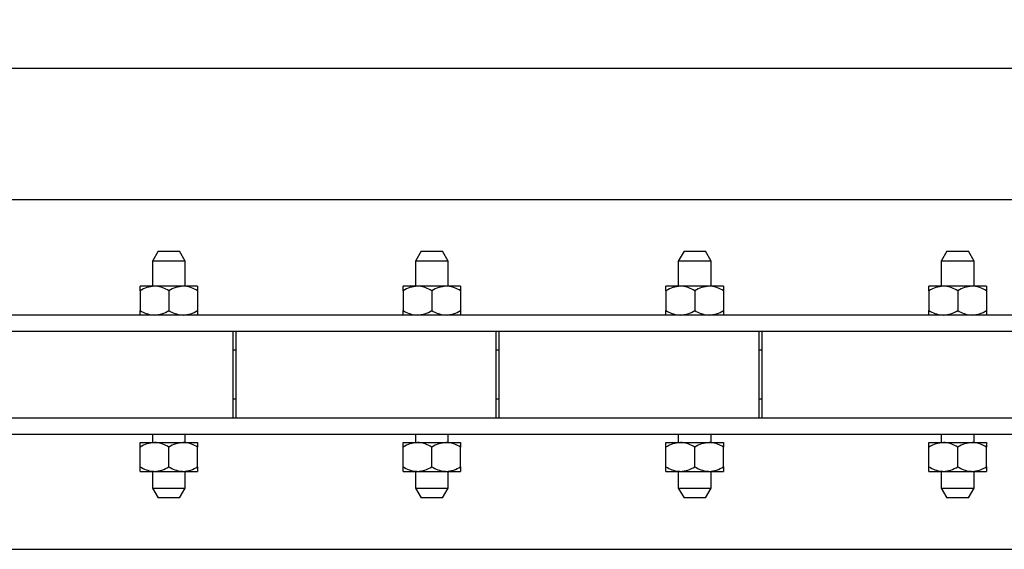
# Model space of a CAD drawing. Units: inches. Extents: x 0.1 to 10.8, y 0.2 to 8.4.
# Drawn here: x 1.7 to 2.1, y 7.3 to 7.5 of the extents above; entities that cross this region are included whole.
import ezdxf

# ---------------------------------------------------------------- set-up
doc = ezdxf.new("R2010")
doc.units = ezdxf.units.IN
doc.header["$MEASUREMENT"] = 0
doc.layers.add('FORMAT', color=7, linetype='Continuous')
doc.styles.add('SLDTEXTSTYLE0', font='TXT', dxfattribs={"width": 0.605})
doc.dimstyles.new('SLDDIMSTYLE0', dxfattribs={"dimtxt": 0.101115, "dimasz": 0.13, "dimexe": 0, "dimexo": 0.0625, "dimgap": 0.025279, "dimtad": 0, "dimtih": 1, "dimtoh": 1, "dimdec": 6, "dimlfac": 20, "dimrnd": 1e-09, "dimzin": 12, "dimdsep": 46, "dimlunit": 5, "dimtxsty": 'SLDTEXTSTYLE0', "dimsah": 1, "dimcen": 0.09, "dimadec": 0, "dimazin": 3, "dimtfac": 1, "dimtofl": 0, "dimtmove": 0, "dimatfit": 3, "dimfxl": 0, "dimfrac": 2, "dimtolj": 1, "dimtzin": 12, "dimarcsym": 0})

# ---------------------------------------------------------------- blocks, each defined once
blk = doc.blocks.new('_D')
at = {"layer": 'FORMAT'}
for p, q in [((1.38962, 7.51276), (1.38962, 7.92768)), ((4.35212, 7.51276), (4.35212, 7.92768)), ((1.38962, 7.80268), (2.18414, 7.80268)), ((4.35212, 7.80268), (3.5576, 7.80268))]:
    blk.add_line(p, q, dxfattribs=at)
for points in [[(1.38962, 7.80268), (1.51962, 7.78268), (1.51962, 7.82268)], [(4.35212, 7.80268), (4.22212, 7.82268), (4.22212, 7.78268)]]:
    blk.add_solid(points, dxfattribs=at)
at = {"layer": 'FORMAT', "attachment_point": 1, "style": 'SLDTEXTSTYLE0'}
for s, insert, char_height in [('59 1/4"', (2.65328, 8.0146), 0.104167), ('OUTSIDE OF FRAME', (2.18414, 7.85931), 0.1041667), ('LENGTH', (2.58924, 7.70403), 0.104167)]:
    blk.add_mtext(s, dxfattribs=dict(at, insert=insert, char_height=char_height))

msp = doc.modelspace()

# ---------------------------------------------------------------- linework, layer by layer
at = {"color": 7, "linetype": 'Continuous', "lineweight": 25}
for p, q in [((4.3521225, 7.46275944), (1.3896225, 7.46275944)), ((4.3021225, 7.41275944), (1.4396225, 7.41275944)), ((1.79178756, 7.39322944), (1.7896225, 7.38947944)), ((1.79178756, 7.39322944), (1.79995743, 7.39322944)), ((1.8021225, 7.38947944), (1.79995743, 7.39322944)), ((1.89178756, 7.39322944), (1.8896225, 7.38947944)), ((1.89178756, 7.39322944), (1.89995743, 7.39322944)), ((1.9021225, 7.38947944), (1.89995743, 7.39322944)), ((1.99178756, 7.39322944), (1.9896225, 7.38947944)), ((1.99178756, 7.39322944), (1.99995743, 7.39322944)), ((2.0021225, 7.38947944), (1.99995743, 7.39322944)), ((2.09178756, 7.39322944), (2.0896225, 7.38947944)), ((2.09178756, 7.39322944), (2.09995743, 7.39322944)), ((2.1021225, 7.38947944), (2.09995743, 7.39322944)), ((1.7896225, 7.38947944), (1.7896225, 7.37994694)), ((1.8021225, 7.38947944), (1.7896225, 7.38947944)), ((1.8021225, 7.37994694), (1.8021225, 7.38947944)), ((1.8896225, 7.38947944), (1.8896225, 7.37994694)), ((1.9021225, 7.38947944), (1.8896225, 7.38947944)), ((1.9021225, 7.37994694), (1.9021225, 7.38947944)), ((1.9896225, 7.38947944), (1.9896225, 7.37994694)), ((2.0021225, 7.38947944), (1.9896225, 7.38947944)), ((2.0021225, 7.37994694), (2.0021225, 7.38947944)), ((2.0896225, 7.38947944), (2.0896225, 7.37994694)), ((2.1021225, 7.38947944), (2.0896225, 7.38947944)), ((2.1021225, 7.37994694), (2.1021225, 7.38947944)), ((1.79040375, 7.37994694), (1.784935, 7.37994694)), ((1.784935, 7.37825491), (1.784935, 7.37070148)), ((1.80134125, 7.37994694), (1.79040375, 7.37994694)), ((1.7958725, 7.37825491), (1.7958725, 7.37070148)), ((1.80681, 7.37994694), (1.80134125, 7.37994694)), ((1.80681, 7.37825491), (1.80681, 7.37070148)), ((1.89040375, 7.37994694), (1.884935, 7.37994694)), ((1.884935, 7.37825491), (1.884935, 7.37070148)), ((1.90134125, 7.37994694), (1.89040375, 7.37994694)), ((1.8958725, 7.37825491), (1.8958725, 7.37070148)), ((1.90681, 7.37994694), (1.90134125, 7.37994694)), ((1.90681, 7.37825491), (1.90681, 7.37070148)), ((1.99040375, 7.37994694), (1.984935, 7.37994694)), ((1.984935, 7.37825491), (1.984935, 7.37070148)), ((2.00134125, 7.37994694), (1.99040375, 7.37994694)), ((1.9958725, 7.37825491), (1.9958725, 7.37070148)), ((2.00681, 7.37994694), (2.00134125, 7.37994694)), ((2.00681, 7.37825491), (2.00681, 7.37070148)), ((2.09040375, 7.37994694), (2.084935, 7.37994694)), ((2.084935, 7.37825491), (2.084935, 7.37070148)), ((2.10134125, 7.37994694), (2.09040375, 7.37994694)), ((2.0958725, 7.37825491), (2.0958725, 7.37070148)), ((2.10681, 7.37994694), (2.10134125, 7.37994694)), ((2.10681, 7.37825491), (2.10681, 7.37070148)), ((4.2583725, 7.36900944), (1.4833725, 7.36900944)), ((4.2521225, 7.36275944), (1.4896225, 7.36275944)), ((1.8203725, 7.36275944), (1.7213725, 7.36275944)), ((1.8203725, 7.32994944), (1.8203725, 7.36275944)), ((1.9203725, 7.36275944), (1.8213725, 7.36275944)), ((1.8213725, 7.36275944), (1.8213725, 7.32994944)), ((1.9203725, 7.32994944), (1.9203725, 7.36275944)), ((1.9213725, 7.36275944), (1.9213725, 7.32994944)), ((2.0203725, 7.36275944), (1.9213725, 7.36275944)), ((2.0203725, 7.32994944), (2.0203725, 7.36275944)), ((2.1203725, 7.36275944), (2.0213725, 7.36275944)), ((2.0213725, 7.36275944), (2.0213725, 7.32994944)), ((1.8203725, 7.35572944), (1.8213725, 7.35572944)), ((1.8213725, 7.35560444), (1.8203725, 7.35560444)), ((1.9203725, 7.35572944), (1.9213725, 7.35572944)), ((1.9213725, 7.35560444), (1.9203725, 7.35560444)), ((2.0203725, 7.35572944), (2.0213725, 7.35572944)), ((2.0213725, 7.35560444), (2.0203725, 7.35560444)), ((1.8203725, 7.33710444), (1.8213725, 7.33710444)), ((1.8213725, 7.33697944), (1.8203725, 7.33697944)), ((1.9203725, 7.33710444), (1.9213725, 7.33710444)), ((1.9213725, 7.33697944), (1.9203725, 7.33697944)), ((2.0203725, 7.33710444), (2.0213725, 7.33710444)), ((2.0213725, 7.33697944), (2.0203725, 7.33697944)), ((1.497435, 7.32994944), (4.24431, 7.32994944)), ((1.7213725, 7.32994944), (1.8203725, 7.32994944)), ((1.8213725, 7.32994944), (1.9203725, 7.32994944)), ((1.9213725, 7.32994944), (2.0203725, 7.32994944)), ((2.0213725, 7.32994944), (2.1203725, 7.32994944)), ((1.503685, 7.32369944), (4.23806, 7.32369944)), ((1.784935, 7.32052444), (1.79040375, 7.32052444)), ((1.7896225, 7.32369944), (1.7896225, 7.32052444)), ((1.79040375, 7.32052444), (1.80134125, 7.32052444)), ((1.80134125, 7.32052444), (1.80681, 7.32052444)), ((1.8021225, 7.32052444), (1.8021225, 7.32369944)), ((1.884935, 7.32052444), (1.89040375, 7.32052444)), ((1.8896225, 7.32369944), (1.8896225, 7.32052444)), ((1.89040375, 7.32052444), (1.90134125, 7.32052444)), ((1.90134125, 7.32052444), (1.90681, 7.32052444)), ((1.9021225, 7.32052444), (1.9021225, 7.32369944)), ((1.984935, 7.32052444), (1.99040375, 7.32052444)), ((1.9896225, 7.32369944), (1.9896225, 7.32052444)), ((1.99040375, 7.32052444), (2.00134125, 7.32052444)), ((2.00134125, 7.32052444), (2.00681, 7.32052444)), ((2.0021225, 7.32052444), (2.0021225, 7.32369944)), ((2.084935, 7.32052444), (2.09040375, 7.32052444)), ((2.0896225, 7.32369944), (2.0896225, 7.32052444)), ((2.09040375, 7.32052444), (2.10134125, 7.32052444)), ((2.10134125, 7.32052444), (2.10681, 7.32052444)), ((2.1021225, 7.32052444), (2.1021225, 7.32369944)), ((1.784935, 7.31127898), (1.784935, 7.31883241)), ((1.7958725, 7.31127898), (1.7958725, 7.31883241)), ((1.80681, 7.31127898), (1.80681, 7.31883241)), ((1.884935, 7.31127898), (1.884935, 7.31883241)), ((1.8958725, 7.31127898), (1.8958725, 7.31883241)), ((1.90681, 7.31127898), (1.90681, 7.31883241)), ((1.984935, 7.31127898), (1.984935, 7.31883241)), ((1.9958725, 7.31127898), (1.9958725, 7.31883241)), ((2.00681, 7.31127898), (2.00681, 7.31883241)), ((2.084935, 7.31127898), (2.084935, 7.31883241)), ((2.0958725, 7.31127898), (2.0958725, 7.31883241)), ((2.10681, 7.31127898), (2.10681, 7.31883241)), ((1.784935, 7.30958694), (1.79040375, 7.30958694)), ((1.7896225, 7.30958694), (1.7896225, 7.30322944)), ((1.79040375, 7.30958694), (1.80134125, 7.30958694)), ((1.80134125, 7.30958694), (1.80681, 7.30958694)), ((1.8021225, 7.30322944), (1.8021225, 7.30958694)), ((1.884935, 7.30958694), (1.89040375, 7.30958694)), ((1.8896225, 7.30958694), (1.8896225, 7.30322944)), ((1.89040375, 7.30958694), (1.90134125, 7.30958694)), ((1.90134125, 7.30958694), (1.90681, 7.30958694)), ((1.9021225, 7.30322944), (1.9021225, 7.30958694)), ((1.984935, 7.30958694), (1.99040375, 7.30958694)), ((1.9896225, 7.30958694), (1.9896225, 7.30322944)), ((1.99040375, 7.30958694), (2.00134125, 7.30958694)), ((2.00134125, 7.30958694), (2.00681, 7.30958694)), ((2.0021225, 7.30322944), (2.0021225, 7.30958694)), ((2.084935, 7.30958694), (2.09040375, 7.30958694)), ((2.0896225, 7.30958694), (2.0896225, 7.30322944)), ((2.09040375, 7.30958694), (2.10134125, 7.30958694)), ((2.10134125, 7.30958694), (2.10681, 7.30958694)), ((2.1021225, 7.30322944), (2.1021225, 7.30958694)), ((1.7896225, 7.30322944), (1.79178756, 7.29947944)), ((1.7896225, 7.30322944), (1.8021225, 7.30322944)), ((1.79995743, 7.29947944), (1.8021225, 7.30322944)), ((1.8896225, 7.30322944), (1.89178756, 7.29947944)), ((1.8896225, 7.30322944), (1.9021225, 7.30322944)), ((1.89995743, 7.29947944), (1.9021225, 7.30322944)), ((1.9896225, 7.30322944), (1.99178756, 7.29947944)), ((1.9896225, 7.30322944), (2.0021225, 7.30322944)), ((1.99995743, 7.29947944), (2.0021225, 7.30322944)), ((2.0896225, 7.30322944), (2.09178756, 7.29947944)), ((2.0896225, 7.30322944), (2.1021225, 7.30322944)), ((2.09995743, 7.29947944), (2.1021225, 7.30322944)), ((1.79995743, 7.29947944), (1.79178756, 7.29947944)), ((1.89995743, 7.29947944), (1.89178756, 7.29947944)), ((1.99995743, 7.29947944), (1.99178756, 7.29947944)), ((2.09995743, 7.29947944), (2.09178756, 7.29947944)), ((1.67389601, 7.27994944), (2.26784899, 7.27994944))]:
    msp.add_line(p, q, dxfattribs=at)
for points, knots in [([(1.79040375, 7.37994694), (1.78944158, 7.37984912), (1.7875325, 7.37965501), (1.78579621, 7.37871912), (1.784935, 7.37825491)], [0, 0, 0, 0, 0.503995973, 1, 1, 1, 1]), ([(1.784935, 7.37825491), (1.784935, 7.37860892), (1.784935, 7.37955804), (1.784935, 7.37979707), (1.784935, 7.37994694)], [0, 0, 0, 0, 0.372998135, 1, 1, 1, 1]), ([(1.7958725, 7.37825491), (1.79512371, 7.37865015), (1.79360054, 7.37945415), (1.79171212, 7.3799121), (1.79063279, 7.37994084), (1.79040375, 7.37994694)], [0, 0, 0, 0, 0.432382622, 0.879548739, 1, 1, 1, 1]), ([(1.80134125, 7.37994694), (1.80037908, 7.37984912), (1.79847, 7.37965501), (1.79673371, 7.37871912), (1.7958725, 7.37825491)], [0, 0, 0, 0, 0.503995973, 1, 1, 1, 1]), ([(1.80681, 7.37825491), (1.80606121, 7.37865015), (1.80453804, 7.37945415), (1.80264962, 7.3799121), (1.80157029, 7.37994084), (1.80134125, 7.37994694)], [0, 0, 0, 0, 0.432382622, 0.879548739, 1, 1, 1, 1]), ([(1.80681, 7.37994694), (1.80681, 7.37979707), (1.80681, 7.37955804), (1.80681, 7.37860892), (1.80681, 7.37825491)], [0, 0, 0, 0, 0.627001862, 1, 1, 1, 1]), ([(1.89040375, 7.37994694), (1.88944158, 7.37984912), (1.8875325, 7.37965501), (1.88579621, 7.37871912), (1.884935, 7.37825491)], [0, 0, 0, 0, 0.503995973, 1, 1, 1, 1]), ([(1.884935, 7.37825491), (1.884935, 7.37860892), (1.884935, 7.37955804), (1.884935, 7.37979707), (1.884935, 7.37994694)], [0, 0, 0, 0, 0.372998135, 1, 1, 1, 1]), ([(1.8958725, 7.37825491), (1.89512371, 7.37865015), (1.89360054, 7.37945415), (1.89171212, 7.3799121), (1.89063279, 7.37994084), (1.89040375, 7.37994694)], [0, 0, 0, 0, 0.4323826225, 0.8795487387, 1, 1, 1, 1]), ([(1.90134125, 7.37994694), (1.90037908, 7.37984912), (1.89847, 7.37965501), (1.89673371, 7.37871912), (1.8958725, 7.37825491)], [0, 0, 0, 0, 0.503995973, 1, 1, 1, 1]), ([(1.90681, 7.37825491), (1.90606121, 7.37865015), (1.90453804, 7.37945415), (1.90264962, 7.3799121), (1.90157029, 7.37994084), (1.90134125, 7.37994694)], [0, 0, 0, 0, 0.432382622, 0.879548739, 1, 1, 1, 1]), ([(1.90681, 7.37994694), (1.90681, 7.37979707), (1.90681, 7.37955804), (1.90681, 7.37860892), (1.90681, 7.37825491)], [0, 0, 0, 0, 0.627001862, 1, 1, 1, 1]), ([(1.99040375, 7.37994694), (1.98944158, 7.37984912), (1.9875325, 7.37965501), (1.98579621, 7.37871912), (1.984935, 7.37825491)], [0, 0, 0, 0, 0.503995973, 1, 1, 1, 1]), ([(1.984935, 7.37825491), (1.984935, 7.37860892), (1.984935, 7.37955804), (1.984935, 7.37979707), (1.984935, 7.37994694)], [0, 0, 0, 0, 0.372998135, 1, 1, 1, 1]), ([(1.9958725, 7.37825491), (1.99512371, 7.37865015), (1.99360054, 7.37945415), (1.99171212, 7.3799121), (1.99063279, 7.37994084), (1.99040375, 7.37994694)], [0, 0, 0, 0, 0.4323826225, 0.8795487387, 1, 1, 1, 1]), ([(2.00134125, 7.37994694), (2.00037908, 7.37984912), (1.99847, 7.37965501), (1.99673371, 7.37871912), (1.9958725, 7.37825491)], [0, 0, 0, 0, 0.503995973, 1, 1, 1, 1]), ([(2.00681, 7.37825491), (2.00606121, 7.37865015), (2.00453804, 7.37945415), (2.00264962, 7.3799121), (2.00157029, 7.37994084), (2.00134125, 7.37994694)], [0, 0, 0, 0, 0.432382622, 0.879548739, 1, 1, 1, 1]), ([(2.00681, 7.37994694), (2.00681, 7.37979707), (2.00681, 7.37955804), (2.00681, 7.37860892), (2.00681, 7.37825491)], [0, 0, 0, 0, 0.627001862, 1, 1, 1, 1]), ([(2.09040375, 7.37994694), (2.08944158, 7.37984912), (2.0875325, 7.37965501), (2.08579621, 7.37871912), (2.084935, 7.37825491)], [0, 0, 0, 0, 0.503995973, 1, 1, 1, 1]), ([(2.084935, 7.37825491), (2.084935, 7.37860892), (2.084935, 7.37955804), (2.084935, 7.37979707), (2.084935, 7.37994694)], [0, 0, 0, 0, 0.372998135, 1, 1, 1, 1]), ([(2.0958725, 7.37825491), (2.09512371, 7.37865015), (2.09360054, 7.37945415), (2.09171212, 7.3799121), (2.09063279, 7.37994084), (2.09040375, 7.37994694)], [0, 0, 0, 0, 0.4323826225, 0.8795487387, 1, 1, 1, 1]), ([(2.10134125, 7.37994694), (2.10037908, 7.37984912), (2.09847, 7.37965501), (2.09673371, 7.37871912), (2.0958725, 7.37825491)], [0, 0, 0, 0, 0.503995973, 1, 1, 1, 1]), ([(2.10681, 7.37825491), (2.10606121, 7.37865015), (2.10453804, 7.37945415), (2.10264962, 7.3799121), (2.10157029, 7.37994084), (2.10134125, 7.37994694)], [0, 0, 0, 0, 0.432382622, 0.879548739, 1, 1, 1, 1]), ([(2.10681, 7.37994694), (2.10681, 7.37979707), (2.10681, 7.37955804), (2.10681, 7.37860892), (2.10681, 7.37825491)], [0, 0, 0, 0, 0.627001862, 1, 1, 1, 1]), ([(1.784935, 7.37070148), (1.78568378, 7.37030624), (1.78720695, 7.36950224), (1.78909538, 7.36904429), (1.79017471, 7.36901554), (1.79040375, 7.36900944)], [0, 0, 0, 0, 0.432382622, 0.879548739, 1, 1, 1, 1]), ([(1.784935, 7.36900944), (1.784935, 7.36915932), (1.784935, 7.36939835), (1.784935, 7.37034746), (1.784935, 7.37070148)], [0, 0, 0, 0, 0.627001865, 1, 1, 1, 1]), ([(1.79040375, 7.36900944), (1.79136592, 7.36910727), (1.79327499, 7.36930137), (1.79501129, 7.37023727), (1.7958725, 7.37070148)], [0, 0, 0, 0, 0.503995973, 1, 1, 1, 1]), ([(1.7958725, 7.37070148), (1.79662128, 7.37030624), (1.79814445, 7.36950224), (1.80003288, 7.36904429), (1.80111221, 7.36901554), (1.80134125, 7.36900944)], [0, 0, 0, 0, 0.4323826225, 0.8795487387, 1, 1, 1, 1]), ([(1.80134125, 7.36900944), (1.80230342, 7.36910727), (1.80421249, 7.36930137), (1.80594879, 7.37023727), (1.80681, 7.37070148)], [0, 0, 0, 0, 0.503995973, 1, 1, 1, 1]), ([(1.80681, 7.37070148), (1.80681, 7.37034746), (1.80681, 7.36939835), (1.80681, 7.36915932), (1.80681, 7.36900944)], [0, 0, 0, 0, 0.372998138, 1, 1, 1, 1]), ([(1.884935, 7.37070148), (1.88568378, 7.37030624), (1.88720695, 7.36950224), (1.88909538, 7.36904429), (1.89017471, 7.36901554), (1.89040375, 7.36900944)], [0, 0, 0, 0, 0.432382622, 0.879548739, 1, 1, 1, 1]), ([(1.884935, 7.36900944), (1.884935, 7.36915932), (1.884935, 7.36939835), (1.884935, 7.37034746), (1.884935, 7.37070148)], [0, 0, 0, 0, 0.627001865, 1, 1, 1, 1]), ([(1.89040375, 7.36900944), (1.89136592, 7.36910727), (1.89327499, 7.36930137), (1.89501129, 7.37023727), (1.8958725, 7.37070148)], [0, 0, 0, 0, 0.503995973, 1, 1, 1, 1]), ([(1.8958725, 7.37070148), (1.89662128, 7.37030624), (1.89814445, 7.36950224), (1.90003288, 7.36904429), (1.90111221, 7.36901554), (1.90134125, 7.36900944)], [0, 0, 0, 0, 0.4323826225, 0.8795487387, 1, 1, 1, 1]), ([(1.90134125, 7.36900944), (1.90230342, 7.36910727), (1.90421249, 7.36930137), (1.90594879, 7.37023727), (1.90681, 7.37070148)], [0, 0, 0, 0, 0.503995973, 1, 1, 1, 1]), ([(1.90681, 7.37070148), (1.90681, 7.37034746), (1.90681, 7.36939835), (1.90681, 7.36915932), (1.90681, 7.36900944)], [0, 0, 0, 0, 0.372998138, 1, 1, 1, 1]), ([(1.984935, 7.37070148), (1.98568378, 7.37030624), (1.98720695, 7.36950224), (1.98909538, 7.36904429), (1.99017471, 7.36901554), (1.99040375, 7.36900944)], [0, 0, 0, 0, 0.432382622, 0.879548739, 1, 1, 1, 1]), ([(1.984935, 7.36900944), (1.984935, 7.36915932), (1.984935, 7.36939835), (1.984935, 7.37034746), (1.984935, 7.37070148)], [0, 0, 0, 0, 0.627001865, 1, 1, 1, 1]), ([(1.99040375, 7.36900944), (1.99136592, 7.36910727), (1.99327499, 7.36930137), (1.99501129, 7.37023727), (1.9958725, 7.37070148)], [0, 0, 0, 0, 0.503995973, 1, 1, 1, 1]), ([(1.9958725, 7.37070148), (1.99662128, 7.37030624), (1.99814445, 7.36950224), (2.00003288, 7.36904429), (2.00111221, 7.36901554), (2.00134125, 7.36900944)], [0, 0, 0, 0, 0.4323826225, 0.8795487387, 1, 1, 1, 1]), ([(2.00134125, 7.36900944), (2.00230342, 7.36910727), (2.00421249, 7.36930137), (2.00594879, 7.37023727), (2.00681, 7.37070148)], [0, 0, 0, 0, 0.503995973, 1, 1, 1, 1]), ([(2.00681, 7.37070148), (2.00681, 7.37034746), (2.00681, 7.36939835), (2.00681, 7.36915932), (2.00681, 7.36900944)], [0, 0, 0, 0, 0.372998138, 1, 1, 1, 1]), ([(2.084935, 7.37070148), (2.08568378, 7.37030624), (2.08720695, 7.36950224), (2.08909538, 7.36904429), (2.09017471, 7.36901554), (2.09040375, 7.36900944)], [0, 0, 0, 0, 0.432382622, 0.879548739, 1, 1, 1, 1]), ([(2.084935, 7.36900944), (2.084935, 7.36915932), (2.084935, 7.36939835), (2.084935, 7.37034746), (2.084935, 7.37070148)], [0, 0, 0, 0, 0.627001865, 1, 1, 1, 1]), ([(2.09040375, 7.36900944), (2.09136592, 7.36910727), (2.09327499, 7.36930137), (2.09501129, 7.37023727), (2.0958725, 7.37070148)], [0, 0, 0, 0, 0.503995973, 1, 1, 1, 1]), ([(2.0958725, 7.37070148), (2.09662128, 7.37030624), (2.09814445, 7.36950224), (2.10003288, 7.36904429), (2.10111221, 7.36901554), (2.10134125, 7.36900944)], [0, 0, 0, 0, 0.4323826225, 0.8795487387, 1, 1, 1, 1]), ([(2.10134125, 7.36900944), (2.10230342, 7.36910727), (2.10421249, 7.36930137), (2.10594879, 7.37023727), (2.10681, 7.37070148)], [0, 0, 0, 0, 0.503995973, 1, 1, 1, 1]), ([(2.10681, 7.37070148), (2.10681, 7.37034746), (2.10681, 7.36939835), (2.10681, 7.36915932), (2.10681, 7.36900944)], [0, 0, 0, 0, 0.372998138, 1, 1, 1, 1]), ([(1.79040375, 7.32052444), (1.78944158, 7.32042662), (1.7875325, 7.32023251), (1.78579621, 7.31929662), (1.784935, 7.31883241)], [0, 0, 0, 0, 0.503995973, 1, 1, 1, 1]), ([(1.784935, 7.31883241), (1.784935, 7.31918642), (1.784935, 7.32013554), (1.784935, 7.32037457), (1.784935, 7.32052444)], [0, 0, 0, 0, 0.372998138, 1, 1, 1, 1]), ([(1.7958725, 7.31883241), (1.79512371, 7.31922765), (1.79360054, 7.32003165), (1.79171212, 7.3204896), (1.79063279, 7.32051834), (1.79040375, 7.32052444)], [0, 0, 0, 0, 0.4323826225, 0.8795487387, 1, 1, 1, 1]), ([(1.80134125, 7.32052444), (1.80037908, 7.32042662), (1.79847, 7.32023251), (1.79673371, 7.31929662), (1.7958725, 7.31883241)], [0, 0, 0, 0, 0.5039959733, 1, 1, 1, 1]), ([(1.80681, 7.31883241), (1.80606121, 7.31922765), (1.80453804, 7.32003165), (1.80264962, 7.3204896), (1.80157029, 7.32051834), (1.80134125, 7.32052444)], [0, 0, 0, 0, 0.432382622, 0.879548739, 1, 1, 1, 1]), ([(1.80681, 7.32052444), (1.80681, 7.32037457), (1.80681, 7.32013554), (1.80681, 7.31918642), (1.80681, 7.31883241)], [0, 0, 0, 0, 0.627001865, 1, 1, 1, 1]), ([(1.89040375, 7.32052444), (1.88944158, 7.32042662), (1.8875325, 7.32023251), (1.88579621, 7.31929662), (1.884935, 7.31883241)], [0, 0, 0, 0, 0.503995973, 1, 1, 1, 1]), ([(1.884935, 7.31883241), (1.884935, 7.31918642), (1.884935, 7.32013554), (1.884935, 7.32037457), (1.884935, 7.32052444)], [0, 0, 0, 0, 0.372998138, 1, 1, 1, 1]), ([(1.8958725, 7.31883241), (1.89512371, 7.31922765), (1.89360054, 7.32003165), (1.89171212, 7.3204896), (1.89063279, 7.32051834), (1.89040375, 7.32052444)], [0, 0, 0, 0, 0.432382622, 0.879548739, 1, 1, 1, 1]), ([(1.90134125, 7.32052444), (1.90037908, 7.32042662), (1.89847, 7.32023251), (1.89673371, 7.31929662), (1.8958725, 7.31883241)], [0, 0, 0, 0, 0.503995973, 1, 1, 1, 1]), ([(1.90681, 7.31883241), (1.90606121, 7.31922765), (1.90453804, 7.32003165), (1.90264962, 7.3204896), (1.90157029, 7.32051834), (1.90134125, 7.32052444)], [0, 0, 0, 0, 0.4323826225, 0.8795487387, 1, 1, 1, 1]), ([(1.90681, 7.32052444), (1.90681, 7.32037457), (1.90681, 7.32013554), (1.90681, 7.31918642), (1.90681, 7.31883241)], [0, 0, 0, 0, 0.627001865, 1, 1, 1, 1]), ([(1.99040375, 7.32052444), (1.98944158, 7.32042662), (1.9875325, 7.32023251), (1.98579621, 7.31929662), (1.984935, 7.31883241)], [0, 0, 0, 0, 0.503995973, 1, 1, 1, 1]), ([(1.984935, 7.31883241), (1.984935, 7.31918642), (1.984935, 7.32013554), (1.984935, 7.32037457), (1.984935, 7.32052444)], [0, 0, 0, 0, 0.372998138, 1, 1, 1, 1]), ([(1.9958725, 7.31883241), (1.99512371, 7.31922765), (1.99360054, 7.32003165), (1.99171212, 7.3204896), (1.99063279, 7.32051834), (1.99040375, 7.32052444)], [0, 0, 0, 0, 0.432382622, 0.879548739, 1, 1, 1, 1]), ([(2.00134125, 7.32052444), (2.00037908, 7.32042662), (1.99847, 7.32023251), (1.99673371, 7.31929662), (1.9958725, 7.31883241)], [0, 0, 0, 0, 0.503995973, 1, 1, 1, 1]), ([(2.00681, 7.31883241), (2.00606121, 7.31922765), (2.00453804, 7.32003165), (2.00264962, 7.3204896), (2.00157029, 7.32051834), (2.00134125, 7.32052444)], [0, 0, 0, 0, 0.4323826225, 0.8795487387, 1, 1, 1, 1]), ([(2.00681, 7.32052444), (2.00681, 7.32037457), (2.00681, 7.32013554), (2.00681, 7.31918642), (2.00681, 7.31883241)], [0, 0, 0, 0, 0.627001865, 1, 1, 1, 1]), ([(2.09040375, 7.32052444), (2.08944158, 7.32042662), (2.0875325, 7.32023251), (2.08579621, 7.31929662), (2.084935, 7.31883241)], [0, 0, 0, 0, 0.503995973, 1, 1, 1, 1]), ([(2.084935, 7.31883241), (2.084935, 7.31918642), (2.084935, 7.32013554), (2.084935, 7.32037457), (2.084935, 7.32052444)], [0, 0, 0, 0, 0.372998138, 1, 1, 1, 1]), ([(2.0958725, 7.31883241), (2.09512371, 7.31922765), (2.09360054, 7.32003165), (2.09171212, 7.3204896), (2.09063279, 7.32051834), (2.09040375, 7.32052444)], [0, 0, 0, 0, 0.432382622, 0.879548739, 1, 1, 1, 1]), ([(2.10134125, 7.32052444), (2.10037908, 7.32042662), (2.09847, 7.32023251), (2.09673371, 7.31929662), (2.0958725, 7.31883241)], [0, 0, 0, 0, 0.503995973, 1, 1, 1, 1]), ([(2.10681, 7.31883241), (2.10606121, 7.31922765), (2.10453804, 7.32003165), (2.10264962, 7.3204896), (2.10157029, 7.32051834), (2.10134125, 7.32052444)], [0, 0, 0, 0, 0.4323826225, 0.8795487387, 1, 1, 1, 1]), ([(2.10681, 7.32052444), (2.10681, 7.32037457), (2.10681, 7.32013554), (2.10681, 7.31918642), (2.10681, 7.31883241)], [0, 0, 0, 0, 0.627001865, 1, 1, 1, 1]), ([(1.784935, 7.31127898), (1.78568378, 7.31088374), (1.78720695, 7.31007974), (1.78909538, 7.30962179), (1.79017471, 7.30959304), (1.79040375, 7.30958694)], [0, 0, 0, 0, 0.432382622, 0.879548739, 1, 1, 1, 1]), ([(1.784935, 7.30958694), (1.784935, 7.30973682), (1.784935, 7.30997585), (1.784935, 7.31092496), (1.784935, 7.31127898)], [0, 0, 0, 0, 0.627001862, 1, 1, 1, 1]), ([(1.79040375, 7.30958694), (1.79136592, 7.30968477), (1.79327499, 7.30987887), (1.79501129, 7.31081477), (1.7958725, 7.31127898)], [0, 0, 0, 0, 0.503995973, 1, 1, 1, 1]), ([(1.7958725, 7.31127898), (1.79662128, 7.31088374), (1.79814445, 7.31007974), (1.80003288, 7.30962179), (1.80111221, 7.30959304), (1.80134125, 7.30958694)], [0, 0, 0, 0, 0.4323826225, 0.8795487387, 1, 1, 1, 1]), ([(1.80134125, 7.30958694), (1.80230342, 7.30968477), (1.80421249, 7.30987887), (1.80594879, 7.31081477), (1.80681, 7.31127898)], [0, 0, 0, 0, 0.5039959733, 1, 1, 1, 1]), ([(1.80681, 7.31127898), (1.80681, 7.31092496), (1.80681, 7.30997585), (1.80681, 7.30973682), (1.80681, 7.30958694)], [0, 0, 0, 0, 0.372998135, 1, 1, 1, 1]), ([(1.884935, 7.31127898), (1.88568378, 7.31088374), (1.88720695, 7.31007974), (1.88909538, 7.30962179), (1.89017471, 7.30959304), (1.89040375, 7.30958694)], [0, 0, 0, 0, 0.432382622, 0.879548739, 1, 1, 1, 1]), ([(1.884935, 7.30958694), (1.884935, 7.30973682), (1.884935, 7.30997585), (1.884935, 7.31092496), (1.884935, 7.31127898)], [0, 0, 0, 0, 0.627001862, 1, 1, 1, 1]), ([(1.89040375, 7.30958694), (1.89136592, 7.30968477), (1.89327499, 7.30987887), (1.89501129, 7.31081477), (1.8958725, 7.31127898)], [0, 0, 0, 0, 0.503995973, 1, 1, 1, 1]), ([(1.8958725, 7.31127898), (1.89662128, 7.31088374), (1.89814445, 7.31007974), (1.90003288, 7.30962179), (1.90111221, 7.30959304), (1.90134125, 7.30958694)], [0, 0, 0, 0, 0.432382622, 0.879548739, 1, 1, 1, 1]), ([(1.90134125, 7.30958694), (1.90230342, 7.30968477), (1.90421249, 7.30987887), (1.90594879, 7.31081477), (1.90681, 7.31127898)], [0, 0, 0, 0, 0.503995973, 1, 1, 1, 1]), ([(1.90681, 7.31127898), (1.90681, 7.31092496), (1.90681, 7.30997585), (1.90681, 7.30973682), (1.90681, 7.30958694)], [0, 0, 0, 0, 0.372998135, 1, 1, 1, 1]), ([(1.984935, 7.31127898), (1.98568378, 7.31088374), (1.98720695, 7.31007974), (1.98909538, 7.30962179), (1.99017471, 7.30959304), (1.99040375, 7.30958694)], [0, 0, 0, 0, 0.4323826225, 0.8795487387, 1, 1, 1, 1]), ([(1.984935, 7.30958694), (1.984935, 7.30973682), (1.984935, 7.30997585), (1.984935, 7.31092496), (1.984935, 7.31127898)], [0, 0, 0, 0, 0.627001862, 1, 1, 1, 1]), ([(1.99040375, 7.30958694), (1.99136592, 7.30968477), (1.99327499, 7.30987887), (1.99501129, 7.31081477), (1.9958725, 7.31127898)], [0, 0, 0, 0, 0.503995973, 1, 1, 1, 1]), ([(1.9958725, 7.31127898), (1.99662128, 7.31088374), (1.99814445, 7.31007974), (2.00003288, 7.30962179), (2.00111221, 7.30959304), (2.00134125, 7.30958694)], [0, 0, 0, 0, 0.432382622, 0.879548739, 1, 1, 1, 1]), ([(2.00134125, 7.30958694), (2.00230342, 7.30968477), (2.00421249, 7.30987887), (2.00594879, 7.31081477), (2.00681, 7.31127898)], [0, 0, 0, 0, 0.503995973, 1, 1, 1, 1]), ([(2.00681, 7.31127898), (2.00681, 7.31092496), (2.00681, 7.30997585), (2.00681, 7.30973682), (2.00681, 7.30958694)], [0, 0, 0, 0, 0.372998135, 1, 1, 1, 1]), ([(2.084935, 7.31127898), (2.08568378, 7.31088374), (2.08720695, 7.31007974), (2.08909538, 7.30962179), (2.09017471, 7.30959304), (2.09040375, 7.30958694)], [0, 0, 0, 0, 0.4323826225, 0.8795487387, 1, 1, 1, 1]), ([(2.084935, 7.30958694), (2.084935, 7.30973682), (2.084935, 7.30997585), (2.084935, 7.31092496), (2.084935, 7.31127898)], [0, 0, 0, 0, 0.627001862, 1, 1, 1, 1]), ([(2.09040375, 7.30958694), (2.09136592, 7.30968477), (2.09327499, 7.30987887), (2.09501129, 7.31081477), (2.0958725, 7.31127898)], [0, 0, 0, 0, 0.503995973, 1, 1, 1, 1]), ([(2.0958725, 7.31127898), (2.09662128, 7.31088374), (2.09814445, 7.31007974), (2.10003288, 7.30962179), (2.10111221, 7.30959304), (2.10134125, 7.30958694)], [0, 0, 0, 0, 0.432382622, 0.879548739, 1, 1, 1, 1]), ([(2.10134125, 7.30958694), (2.10230342, 7.30968477), (2.10421249, 7.30987887), (2.10594879, 7.31081477), (2.10681, 7.31127898)], [0, 0, 0, 0, 0.503995973, 1, 1, 1, 1]), ([(2.10681, 7.31127898), (2.10681, 7.31092496), (2.10681, 7.30997585), (2.10681, 7.30973682), (2.10681, 7.30958694)], [0, 0, 0, 0, 0.372998135, 1, 1, 1, 1])]:
    msp.add_open_spline(points, degree=3, knots=knots, dxfattribs=at)

# ---------------------------------------------------------------- dimensions: what is measured, and where the dimension line sits
at = {"layer": 'FORMAT'}
dim = msp.add_linear_dim(base=(1.3896225, 7.80267841), p1=(4.3521225, 7.46275944), p2=(1.3896225, 7.46275944), text='<>\\POUTSIDE OF FRAME\\PLENGTH', dimstyle='SLDDIMSTYLE0', dxfattribs=at)
dim.commit()
dim.dimension.update_dxf_attribs({"geometry": '_D', "text_midpoint": (2.8708725, 7.80267841), "dimtype": 160})

doc.saveas('drawing.dxf')
